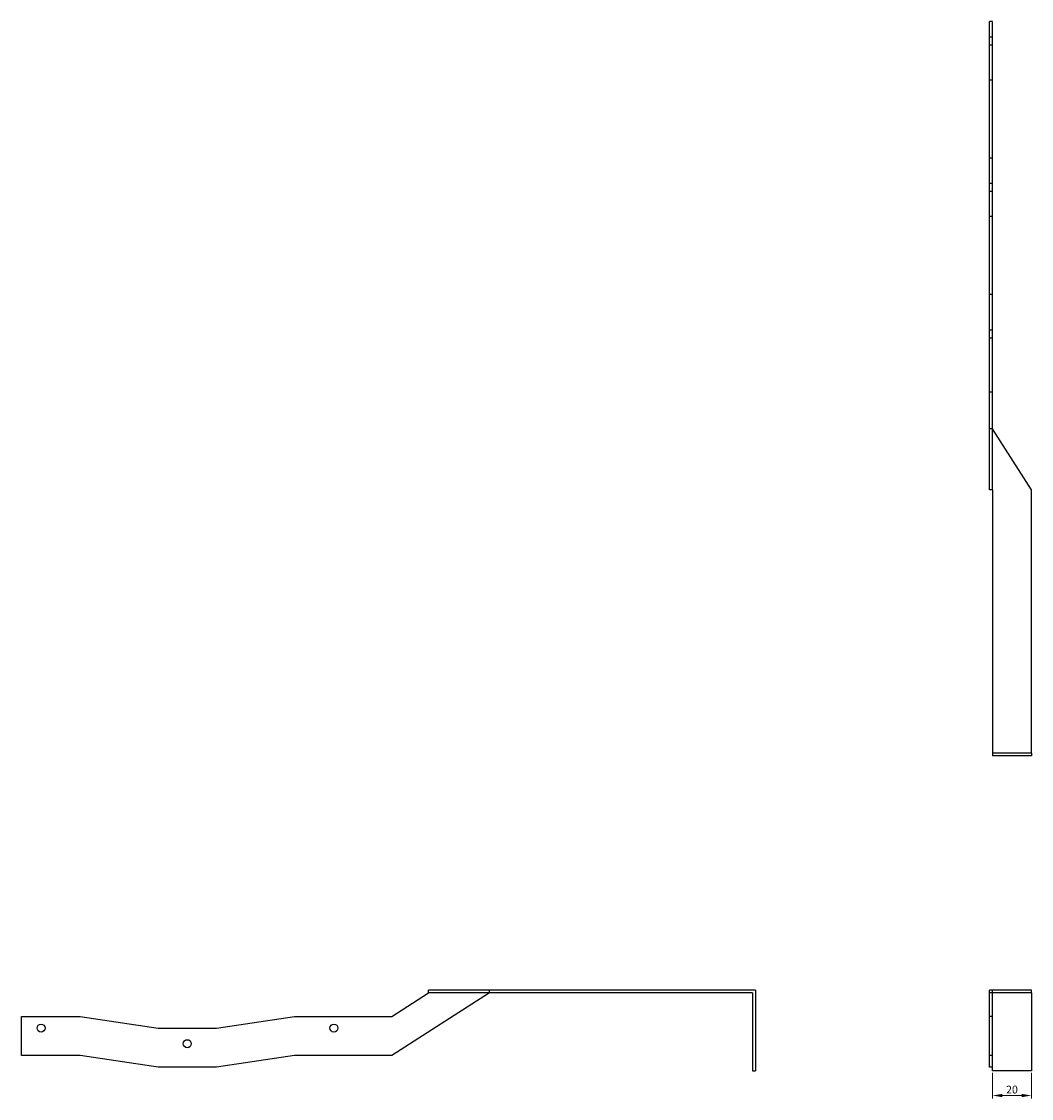
# Model space of a CAD drawing. Units: millimetres. Extents: x 617 to 1646, y 228 to 1361.
# Drawn here: x 617 to 1135, y 809 to 1361 of the extents above; entities that cross this region are included whole.
import ezdxf

# ---------------------------------------------------------------- set-up
doc = ezdxf.new("R2010")
doc.units = ezdxf.units.MM
doc.linetypes.add('DASHED', pattern=[0.2067, 0.1654, -0.0413])
for name, color, linetype, lineweight in [('Dimensions', 1, 'Continuous', 20), ('Hidden', 6, 'DASHED', 25), ('Part', 7, 'Continuous', 25)]:
    doc.layers.add(name, color=color, linetype=linetype, lineweight=lineweight)
doc.styles.add('EU_style', font='arial.ttf')
doc.dimstyles.new('Dim_2D', dxfattribs={"dimtxt": 4, "dimasz": 5, "dimexe": 1.5, "dimexo": 1, "dimgap": 1, "dimtad": 1, "dimdec": 1, "dimdsep": 46, "dimtxsty": 'EU_style', "dimcen": 2.5, "dimclrd": 256, "dimclre": 256, "dimclrt": 256, "dimadec": 0, "dimazin": 0, "dimtfac": 1, "dimtdec": 1, "dimtmove": 0, "dimatfit": 3, "dimfxl": 0, "dimtolj": 1, "dimtzin": 0, "dimlwd": -1, "dimlwe": -1, "dimarcsym": 0})

# ---------------------------------------------------------------- blocks, each defined once
blk = doc.blocks.new('*D10')
at = {"layer": 'Defpoints', "color": 0}
for p in [(1115.25, 822.62), (1135.25, 822.62), (1135.25, 810.03)]:
    blk.add_point(p, dxfattribs=at)
at = {"layer": 'Dimensions'}
for p, q in [((1115.25, 821.62), (1115.25, 808.53)), ((1135.25, 821.62), (1135.25, 808.53)), ((1120.25, 810.03), (1130.25, 810.03))]:
    blk.add_line(p, q, dxfattribs=at)
for points in [[(1120.25, 810.87), (1120.25, 809.2), (1115.25, 810.03)], [(1130.25, 810.87), (1130.25, 809.2), (1135.25, 810.03)]]:
    blk.add_solid(points, dxfattribs=at)
at = {"layer": 'Dimensions', "insert": (1125.25, 813.08), "char_height": 4, "attachment_point": 5, "style": 'EU_style'}
blk.add_mtext('\\A1;20', dxfattribs=at)

msp = doc.modelspace()

# ---------------------------------------------------------------- linework, layer by layer
at = {"layer": 'Hidden', "ltscale": 2.856945}
for p, q in [((1115.25, 1352.67), (1113.75, 1352.67)), ((1115.25, 1348.58), (1113.75, 1348.58)), ((1115.25, 1277.67), (1113.75, 1277.67)), ((1115.25, 1273.57), (1113.75, 1273.57)), ((1115.25, 1202.47), (1113.75, 1202.47)), ((1115.25, 1198.38), (1113.75, 1198.38)), ((1115.25, 1151.88), (1113.75, 1151.88))]:
    msp.add_line(p, q, dxfattribs=at)
at = {"layer": 'Part'}
for p, q in [((1115.25, 1360.62), (1113.75, 1360.62)), ((1113.75, 1330.62), (1113.75, 1360.62)), ((1115.25, 1330.62), (1115.25, 1360.62)), ((1115.25, 1330.62), (1113.75, 1330.62)), ((1113.75, 1290.62), (1113.75, 1330.62)), ((1115.25, 1290.62), (1115.25, 1330.62)), ((1115.25, 1290.62), (1113.75, 1290.62)), ((1113.75, 1260.62), (1113.75, 1290.62)), ((1115.25, 1260.62), (1115.25, 1290.62)), ((1115.25, 1260.62), (1113.75, 1260.62)), ((1113.75, 1220.62), (1113.75, 1260.62)), ((1115.25, 1220.62), (1115.25, 1260.62)), ((1115.25, 1220.62), (1113.75, 1220.62)), ((1113.75, 1170.62), (1113.75, 1220.62)), ((1115.25, 1170.62), (1115.25, 1220.62)), ((1115.25, 1170.62), (1113.75, 1170.62)), ((1113.75, 1120.63), (1113.75, 1170.62)), ((1115.25, 1120.63), (1115.25, 1170.62)), ((1135.25, 1120.63), (1115.25, 1151.88)), ((1115.25, 1120.63), (1113.75, 1120.63)), ((1115.25, 1120.63), (1115.25, 1120.63)), ((1115.25, 1120.63), (1115.25, 985.62)), ((1135.25, 985.62), (1135.25, 1120.63)), ((1135.25, 985.62), (1115.25, 985.62)), ((1115.25, 985.62), (1115.25, 984.12)), ((1135.25, 984.12), (1115.25, 984.12)), ((1135.25, 985.62), (1135.25, 984.12)), ((807.25, 850.62), (826, 862.62)), ((857.25, 862.62), (807.25, 830.62)), ((826, 862.62), (826, 864.12)), ((857.25, 864.12), (826, 864.12)), ((857.25, 862.62), (826, 862.62)), ((993.75, 864.12), (857.25, 864.12)), ((857.25, 862.62), (857.25, 864.12)), ((992.25, 862.62), (857.25, 862.62)), ((992.25, 862.62), (992.25, 822.62)), ((993.75, 864.12), (993.75, 822.62)), ((1115.25, 864.12), (1113.75, 864.12)), ((1113.75, 862.62), (1113.75, 864.12)), ((1115.25, 862.62), (1113.75, 862.62)), ((1113.75, 850.62), (1113.75, 862.62)), ((1115.25, 862.62), (1115.25, 864.12)), ((1135.25, 864.12), (1115.25, 864.12)), ((1115.25, 822.62), (1115.25, 862.62)), ((1115.25, 850.62), (1115.25, 862.62)), ((1135.25, 862.62), (1115.25, 862.62)), ((1135.25, 862.62), (1135.25, 864.12)), ((1135.25, 862.62), (1135.25, 822.62)), ((617.25, 850.62), (647.25, 850.62)), ((617.25, 830.62), (617.25, 850.62)), ((647.25, 850.62), (687.25, 844.62)), ((717.25, 844.62), (757.25, 850.62)), ((757.25, 850.62), (807.25, 850.62)), ((1115.25, 850.62), (1113.75, 850.62)), ((1113.75, 830.62), (1113.75, 850.62)), ((1115.25, 830.62), (1115.25, 850.62)), ((687.25, 844.62), (717.25, 844.62)), ((647.25, 830.62), (617.25, 830.62)), ((687.25, 824.62), (647.25, 830.62)), ((757.25, 830.62), (717.25, 824.62)), ((807.25, 830.62), (757.25, 830.62)), ((1115.25, 830.62), (1113.75, 830.62)), ((1113.75, 824.62), (1113.75, 830.62)), ((1115.25, 824.62), (1115.25, 830.62)), ((717.25, 824.62), (687.25, 824.62)), ((992.25, 822.62), (993.75, 822.62)), ((1115.25, 824.62), (1113.75, 824.62)), ((1135.25, 822.62), (1115.25, 822.62))]:
    msp.add_line(p, q, dxfattribs=at)
for centre in [(627.25, 844.62), (777.45, 844.62), (702.25, 836.62)]:
    msp.add_circle(centre, 2.05, dxfattribs=at)

# ---------------------------------------------------------------- dimensions: what is measured, and where the dimension line sits
at = {"layer": 'Dimensions'}
dim = msp.add_linear_dim(base=(1135.25, 810.03), p1=(1115.25, 822.62), p2=(1135.25, 822.62), dimstyle='Dim_2D', dxfattribs=at)
dim.commit()
dim.dimension.update_dxf_attribs({"geometry": '*D10', "text_midpoint": (1125.25, 813.08)})

doc.saveas('drawing.dxf')
